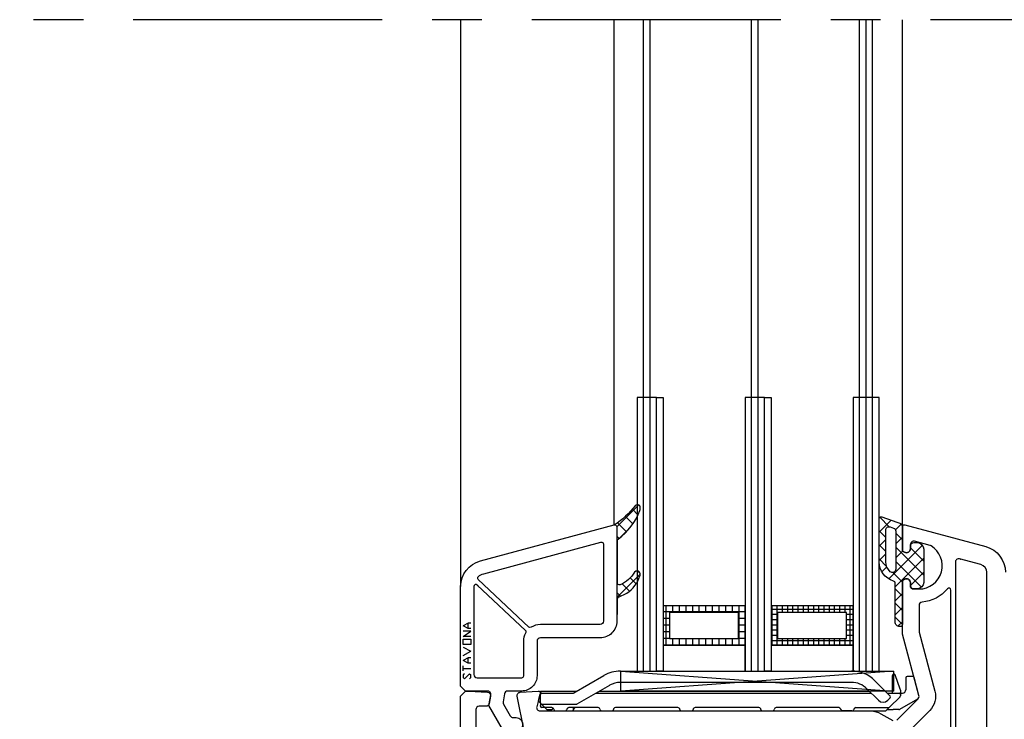
# Model space of a CAD drawing. Units: millimetres. Extents: x 90 to 2031, y -26 to 869.
# Drawn here: x 318 to 466, y 629 to 735 of the extents above; entities that cross this region are included whole.
import ezdxf

# ---------------------------------------------------------------- set-up
doc = ezdxf.new("R2010")
doc.units = ezdxf.units.MM
doc.linetypes.add('CENTER', pattern=[2, 1.25, -0.25, 0.25, -0.25])
for name, color, linetype in [('OEKNNI_SKLO', 5, 'Continuous'), ('OSY', 1, 'Continuous'), ('POHLED', 254, 'Continuous'), ('PROFIL_PLAST_OKENNI_STAVONA', 2, 'Continuous'), ('RAMECEK_STAVONA', 3, 'Continuous'), ('TESNENI_OKENNI_STAVONA', 7, 'Continuous')]:
    doc.layers.add(name, color=color, linetype=linetype)
pattern_1 = [(135, (1131.488, 323.4292), (1.0606602, 1.0606602), []), (45, (1131.488, 323.4292), (1.0606602, -1.0606602), [])]

msp = doc.modelspace()

# ---------------------------------------------------------------- hatches: boundary and pattern name
at = {"layer": 'TESNENI_OKENNI_STAVONA', "linetype": 'Continuous', "lineweight": 0}
h = msp.add_hatch(dxfattribs=at)
h.set_pattern_fill('ANSI37', color=256, scale=12, angle=-180, style=0)
h.set_pattern_definition(pattern_1)
h.paths.add_polyline_path([(407.35, 658.51, 0.09021), (410.53, 661.4, -0.337576), (411.1, 661.48, -0.272145), (411.25, 661.22), (411.25, 660.8, -0.090808), (411.23, 660.7, -0.143444), (407.97, 656.39, 0.237344), (407.85, 656.14), (407.85, 649.79, 0.537655), (408.27, 649.51, 0.160363), (410.43, 651.41, -0.464027), (411.18, 651.41, -0.177682), (411.25, 651.21), (411.25, 650.93, -0.078689), (411.24, 650.84, -0.17118), (409.27, 648.26), (408.02, 647.66, 0.28739), (407.85, 647.39), (407.85, 645.03), (407.75, 645.03), (407.75, 658.23, 0.519738), (407.35, 658.51)])
h = msp.add_hatch(dxfattribs=at)
h.set_pattern_fill('ANSI37', color=256, scale=12, angle=-180, style=0)
h.set_pattern_definition(pattern_1)
h.paths.add_polyline_path([(447.25, 652.97), (447.25, 659.46, -0.520569), (447.66, 659.74), (450.75, 658.62), (450.75, 654.58), (451.05, 654.41, 0.57735), (451.95, 654.93), (451.95, 655.38, -0.414214), (452.45, 655.88), (452.75, 655.88, -0.020024), (453.03, 655.87, -0.390947), (453.95, 654.87), (453.95, 649.88, -0.390947), (453.03, 648.89, -0.020024), (452.75, 648.88), (452.45, 648.88, -0.414214), (451.95, 649.38), (451.95, 649.83, 0.57735), (451.05, 650.35), (450.75, 650.17), (450.75, 643.53, -0.414214), (450.45, 643.23), (450.35, 643.23, -0.414214), (449.65, 643.93), (449.65, 649.79, 0.335434), (449.43, 650.08, -0.335432)])
h.paths.add_polyline_path([(448.25, 652.97), (448.25, 657.75, -0.520568), (448.92, 658.22), (449.42, 658.04, -0.315299), (449.75, 657.57), (449.75, 651.85, -0.648242), (448.92, 651.48, -0.213412)], flags=16)

# ---------------------------------------------------------------- linework, layer by layer
at = {"layer": 'OEKNNI_SKLO'}
for p, q in [((411.78, 636.53), (411.78, 734.53)), ((412.76, 636.53), (412.76, 734.53)), ((428.05, 636.53), (428.05, 734.53)), ((429.03, 636.53), (429.03, 734.53)), ((444.31, 636.53), (444.31, 734.53)), ((445.29, 636.53), (445.29, 734.53)), ((446.27, 636.53), (446.27, 734.53))]:
    msp.add_line(p, q, dxfattribs=at)
for points in [[(413.74, 677.67), (410.8, 677.67), (410.8, 636.53), (413.74, 636.53), (413.74, 677.67)], [(413.74, 677.67), (414.72, 677.67), (414.72, 636.53), (413.74, 636.53), (413.74, 677.67)], [(430.01, 677.67), (427.07, 677.67), (427.07, 636.53), (430.01, 636.53), (430.01, 677.67)], [(430.01, 677.67), (430.99, 677.67), (430.99, 636.53), (430.01, 636.53), (430.01, 677.67)], [(447.25, 677.67), (443.33, 677.67), (443.33, 636.53), (447.25, 636.53), (447.25, 677.67)]]:
    msp.add_lwpolyline(points, close=True, dxfattribs=at)
at = {"layer": 'OSY', "linetype": 'CENTER', "ltscale": 30}
msp.add_line((732.46, 734.53), (147.44, 734.53), dxfattribs=at)
at = {"layer": 'POHLED'}
for p, q in [((384.27, 649.25), (384.27, 734.53)), ((407.35, 658.51), (407.35, 734.53)), ((450.75, 658.23), (450.75, 734.53))]:
    msp.add_line(p, q, dxfattribs=at)
at = {"layer": 'PROFIL_PLAST_OKENNI_STAVONA'}
for p, q in [((459.45, 653.41), (459.45, 653.4)), ((459.45, 653.41), (459.45, 653.4)), ((459.45, 653.41), (459.45, 653.41)), ((459.45, 653.4), (459.45, 653.4)), ((459.45, 653.4), (459.45, 653.4)), ((459.46, 653.4), (459.45, 653.37)), ((459.46, 653.39), (459.46, 653.39)), ((459.46, 653.37), (459.46, 653.39)), ((459.47, 653.39), (459.46, 653.37)), ((459.46, 653.37), (459.47, 653.37)), ((459.47, 653.39), (459.47, 653.38)), ((459.47, 653.38), (459.47, 653.37)), ((459.48, 653.4), (459.48, 653.37)), ((459.48, 653.38), (459.48, 653.38)), ((459.49, 653.37), (459.49, 653.38)), ((459.49, 653.38), (459.5, 653.38)), ((459.5, 653.38), (459.49, 653.36)), ((459.49, 653.37), (459.49, 653.37)), ((459.49, 653.37), (459.49, 653.36)), ((459.5, 653.36), (459.5, 653.39)), ((459.5, 653.38), (459.51, 653.37)), ((459.51, 653.37), (459.5, 653.36)), ((459.5, 653.36), (459.5, 653.36)), ((459.52, 653.38), (459.53, 653.38)), ((459.52, 653.36), (459.52, 653.38)), ((459.53, 653.38), (459.52, 653.36)), ((459.52, 653.36), (459.52, 653.36)), ((459.53, 653.35), (459.54, 653.38)), ((459.53, 653.37), (459.54, 653.37)), ((459.54, 653.37), (459.55, 653.38)), ((459.54, 653.38), (459.54, 653.38)), ((459.54, 653.38), (459.54, 653.35)), ((459.54, 653.35), (459.54, 653.36)), ((459.55, 653.35), (459.54, 653.35)), ((459.55, 653.38), (459.55, 653.38)), ((459.55, 653.38), (459.55, 653.35)), ((386.8, 649.46), (386.78, 649.44)), ((386.78, 649.44), (386.79, 649.45)), ((386.79, 649.47), (386.79, 649.47)), ((386.8, 649.47), (386.79, 649.47)), ((386.8, 649.47), (386.79, 649.47)), ((386.79, 649.47), (386.79, 649.47)), ((386.79, 649.47), (386.79, 649.47)), ((386.8, 649.45), (386.79, 649.43)), ((386.8, 649.44), (386.79, 649.43)), ((386.79, 649.43), (386.79, 649.43)), ((386.8, 649.45), (386.8, 649.46)), ((386.8, 649.45), (386.8, 649.44)), ((386.82, 649.45), (386.8, 649.42)), ((386.81, 649.44), (386.81, 649.43)), ((386.81, 649.42), (386.82, 649.43)), ((386.81, 649.41), (386.83, 649.43)), ((386.82, 649.43), (386.81, 649.41)), ((386.81, 649.42), (386.82, 649.42)), ((386.81, 649.42), (386.81, 649.41)), ((386.82, 649.41), (386.81, 649.41)), ((386.82, 649.43), (386.82, 649.43)), ((386.82, 649.42), (386.83, 649.42)), ((386.83, 649.42), (386.82, 649.41)), ((386.83, 649.4), (386.85, 649.42)), ((386.84, 649.39), (386.83, 649.4)), ((386.84, 649.39), (386.86, 649.41)), ((386.85, 649.41), (386.84, 649.39)), ((386.86, 649.4), (386.84, 649.38)), ((386.85, 649.42), (386.85, 649.41)), ((386.85, 649.4), (386.85, 649.39)), ((386.87, 649.4), (386.85, 649.38)), ((386.85, 649.38), (386.85, 649.39)), ((386.85, 649.38), (386.85, 649.38)), ((386.86, 649.41), (386.86, 649.4)), ((386.86, 649.4), (386.87, 649.4)), ((386.87, 649.4), (386.87, 649.4)), ((385.4, 643.72), (384.61, 643.32)), ((385.4, 642.93), (384.61, 643.32)), ((385.79, 643.72), (385.4, 643.72)), ((385.4, 642.93), (385.4, 643.72)), ((384.61, 641.73), (385.79, 642.52)), ((385.79, 642.52), (384.61, 642.52)), ((385.79, 642.93), (385.4, 642.93)), ((385.79, 641.73), (384.61, 641.73)), ((384.61, 640.12), (385.79, 639.51)), ((384.61, 638.89), (385.79, 639.51)), ((385.4, 638.53), (384.61, 638.13)), ((385.4, 637.73), (384.61, 638.13)), ((385.79, 638.53), (385.4, 638.53)), ((385.4, 637.73), (385.4, 638.53)), ((385.79, 637.73), (385.4, 637.73)), ((384.61, 636.55), (384.61, 637.31)), ((384.61, 636.93), (385.79, 636.93)), ((384.81, 636.12), (384.61, 635.96)), ((384.61, 635.96), (384.61, 635.54)), ((384.81, 635.35), (385.6, 636.14)), ((385.6, 636.12), (385.79, 635.96)), ((385.79, 635.54), (385.79, 635.96)), ((384.61, 635.54), (384.81, 635.35)), ((385.79, 635.54), (385.6, 635.35))]:
    msp.add_line(p, q, dxfattribs=at)
for points in [[(390.55, 627.78), (388.5, 631.33), (388.79, 632.94, 0.466308), (388.29, 633.53), (385, 633.53), (384.25, 634.28), (384.25, 649.25, -0.339454), (387.22, 653.11), (407.37, 658.52, -0.493145), (407.75, 658.23), (407.75, 644.03, -0.414214), (405.25, 641.53), (396.25, 641.53, 0.414214), (395.75, 641.03), (395.75, 635.83, -0.414214), (393.45, 633.53), (391.34, 633.53, 0.36397), (390.85, 633.11), (390.63, 631.88, 0.176327), (390.69, 631.54), (391.71, 629.78, 0.267949), (392.14, 629.53), (392.6, 629.53, -1), (392.6, 627.53)], [(449.9, 629.17), (453.11, 632.37, 0.267949), (453.24, 632.86), (450.77, 642.06, -0.065543), (450.75, 642.19), (450.75, 650.17), (451.05, 650.35, -0.57735), (451.95, 649.83), (451.95, 649.38, 0.414214), (452.45, 648.88), (453.25, 648.88, 0.759222), (455.06, 655.37, 0.070689), (454.93, 655.43), (452.58, 656.06, 0.493145), (451.95, 655.57), (451.95, 654.93, -0.57735), (451.05, 654.41), (450.75, 654.58), (450.75, 658.23, -0.493145), (451.13, 658.52), (463.29, 655.26, -0.339454), (466.25, 651.39)], [(384.25, 577.53), (384.25, 632.78), (385, 633.53), (385.5, 633.53), (388.29, 633.34, -0.446275), (388.74, 632.76), (388.55, 631.64, -0.36397), (388.06, 631.23), (387.05, 631.23, 0.414214), (386.55, 630.73), (386.55, 628.03, 0.414214)], [(393.82, 627.53), (392.76, 632.75, -0.454146), (393.22, 633.35), (395.93, 633.53, -0.51393), (396.24, 633.15), (395.71, 631.16, 0.493145), (396.19, 630.53), (446.02, 630.53, -0.131652), (447.52, 630.12), (449.3, 629.09, 0.339454)]]:
    msp.add_lwpolyline(points, format="xyb", dxfattribs=at)
for points in [[(405.75, 655.62), (405.75, 644.03, -0.414214), (405.25, 643.53), (396.25, 643.53, 0.146385), (394.88, 643.12, -0.347145), (394.51, 643.15), (386.91, 650.3, -0.439207), (386.92, 650.74, -0.117871), (387.73, 651.18), (405.37, 655.91, -0.493145)], [(459.36, 653.41, 0.522212), (458.73, 652.88, -0.023114), (458.75, 652.38), (458.75, 624.33, 0.414214), (459.25, 623.83), (462.95, 623.83, 0.414214), (463.45, 624.33), (463.45, 651.39, 0.339454), (462.56, 652.55)], [(386.25, 649.26), (386.25, 636.03, 0.414214), (386.75, 635.53), (393.45, 635.53, 0.414214), (393.75, 635.83), (393.75, 641.03, -0.130947), (394.08, 642.27, 0.347145), (394.03, 642.64), (386.76, 649.48, 0.65728)], [(458.05, 648.72, 0.705967), (457.52, 648.91, -0.203921), (453.71, 646.9, 0.389983), (453.25, 646.4), (453.25, 642.52, 0.065543), (453.27, 642.39), (455.65, 633.5, -0.267949), (454.87, 630.61), (451.67, 627.4, -0.117109), (450.49, 626.68, 0.55841), (450.37, 626.18), (455.08, 621.48, 0.414214), (455.79, 621.48), (457.91, 623.6, 0.198912), (458.05, 623.95)]]:
    msp.add_lwpolyline(points, format="xyb", close=True, dxfattribs=at)
msp.add_lwpolyline([(384.61, 640.53), (384.61, 641.33), (385.79, 641.33), (385.79, 640.53)], close=True, dxfattribs=at)
for centre in [(459.45, 653.4), (386.79, 649.47)]:
    msp.add_circle(centre, 0.0035, dxfattribs=at)
at = {"layer": 'RAMECEK_STAVONA', "linetype": 'Continuous'}
for p, q in [((415.18, 640.45), (415.18, 646.33)), ((416.18, 645.35), (416.18, 646.33)), ((417.18, 645.35), (417.18, 646.33)), ((418.18, 645.35), (418.18, 646.33)), ((419.18, 645.35), (419.18, 646.33)), ((420.18, 645.35), (420.18, 646.33)), ((421.18, 645.35), (421.18, 646.33)), ((422.18, 645.35), (422.18, 646.33)), ((423.18, 645.35), (423.18, 646.33)), ((424.18, 645.35), (424.18, 646.33)), ((425.18, 645.35), (425.18, 646.33)), ((426.18, 640.45), (426.18, 646.33)), ((427.07, 645.45), (414.72, 645.45)), ((415.7, 644.45), (414.72, 644.45)), ((415.7, 643.45), (414.72, 643.45)), ((427.07, 644.45), (426.09, 644.45)), ((427.07, 643.45), (426.09, 643.45)), ((415.7, 642.45), (414.72, 642.45)), ((427.07, 642.45), (426.09, 642.45)), ((415.7, 641.45), (414.72, 641.45)), ((416.18, 640.45), (416.18, 641.43)), ((417.18, 640.45), (417.18, 641.43)), ((418.18, 640.45), (418.18, 641.43)), ((419.18, 640.45), (419.18, 641.43)), ((420.18, 640.45), (420.18, 641.43)), ((421.18, 640.45), (421.18, 641.43)), ((422.18, 640.45), (422.18, 641.43)), ((423.18, 640.45), (423.18, 641.43)), ((424.18, 640.45), (424.18, 641.43)), ((425.18, 640.45), (425.18, 641.43)), ((427.07, 641.45), (426.09, 641.45))]:
    msp.add_line(p, q, dxfattribs=at)
at = {"layer": 'RAMECEK_STAVONA'}
for p, q in [((431.14, 640.45), (431.14, 646.33)), ((431.92, 640.45), (431.92, 646.33)), ((432.71, 645.35), (432.71, 646.33)), ((433.49, 645.35), (433.49, 646.33)), ((434.27, 645.35), (434.27, 646.33)), ((435.06, 645.35), (435.06, 646.33)), ((435.84, 645.35), (435.84, 646.33)), ((436.63, 645.35), (436.63, 646.33)), ((437.41, 645.35), (437.41, 646.33)), ((438.19, 645.35), (438.19, 646.33)), ((438.98, 645.35), (438.98, 646.33)), ((439.76, 645.35), (439.76, 646.33)), ((440.55, 645.35), (440.55, 646.33)), ((441.33, 645.35), (441.33, 646.33)), ((442.11, 645.35), (442.11, 646.33)), ((442.9, 640.45), (442.9, 646.33)), ((430.99, 645.86), (443.33, 645.86)), ((430.99, 645.07), (431.97, 645.07)), ((442.35, 645.07), (443.33, 645.07)), ((430.99, 644.29), (431.97, 644.29)), ((430.99, 643.51), (431.97, 643.51)), ((442.35, 644.29), (443.33, 644.29)), ((442.35, 643.51), (443.33, 643.51)), ((430.99, 642.72), (431.97, 642.72)), ((430.99, 641.94), (431.97, 641.94)), ((442.35, 642.72), (443.33, 642.72)), ((442.35, 641.94), (443.33, 641.94)), ((427.07, 640.45), (414.72, 640.45)), ((430.99, 641.15), (443.33, 641.15)), ((432.71, 640.45), (432.71, 641.43)), ((433.49, 640.45), (433.49, 641.43)), ((434.27, 640.45), (434.27, 641.43)), ((435.06, 640.45), (435.06, 641.43)), ((435.84, 640.45), (435.84, 641.43)), ((436.63, 640.45), (436.63, 641.43)), ((437.41, 640.45), (437.41, 641.43)), ((438.19, 640.45), (438.19, 641.43)), ((438.98, 640.45), (438.98, 641.43)), ((439.76, 640.45), (439.76, 641.43)), ((440.55, 640.45), (440.55, 641.43)), ((441.33, 640.45), (441.33, 641.43)), ((442.11, 640.45), (442.11, 641.43)), ((408.31, 636.53), (443.08, 636.53)), ((408.35, 636.53), (449.43, 633.51)), ((449.43, 636.53), (408.35, 633.51)), ((443.08, 634.83), (408.31, 634.83)), ((404.65, 633.23), (446.05, 633.23)), ((405.17, 633.53), (445.75, 633.53))]:
    msp.add_line(p, q, dxfattribs=at)
at = {"layer": 'RAMECEK_STAVONA', "ltscale": 0.130836}
msp.add_line((401.28, 633.24), (405.81, 635.86), dxfattribs=at)
at = {"layer": 'RAMECEK_STAVONA', "ltscale": 0.064068}
msp.add_line((449.25, 633.33), (449.25, 635.89), dxfattribs=at)
at = {"layer": 'RAMECEK_STAVONA', "ltscale": 0.057154}
msp.add_line((450.42, 633.81), (449.64, 635.96), dxfattribs=at)
at = {"layer": 'RAMECEK_STAVONA', "ltscale": 0.142224}
msp.add_line((406.66, 634.38), (401.73, 631.54), dxfattribs=at)
at = {"layer": 'RAMECEK_STAVONA', "ltscale": 0.080723}
msp.add_line((446.62, 635.06), (448.9, 632.78), dxfattribs=at)
at = {"layer": 'RAMECEK_STAVONA', "ltscale": 0.045}
for p, q in [((451.25, 635.53), (451.25, 633.73)), ((448.45, 633.23), (450.25, 633.23))]:
    msp.add_line(p, q, dxfattribs=at)
at = {"layer": 'RAMECEK_STAVONA', "ltscale": 0.021518}
msp.add_line((452.31, 635.73), (451.45, 635.73), dxfattribs=at)
at = {"layer": 'RAMECEK_STAVONA', "ltscale": 0.07042}
msp.add_line((453.24, 632.86), (452.51, 635.58), dxfattribs=at)
at = {"layer": 'RAMECEK_STAVONA', "ltscale": 0.025778}
msp.add_line((395.96, 632.08), (396.22, 633.08), dxfattribs=at)
at = {"layer": 'RAMECEK_STAVONA', "ltscale": 0.0125}
for p, q in [((396.25, 633.53), (396.25, 633.03)), ((448.9, 632.5), (448.55, 632.14))]:
    msp.add_line(p, q, dxfattribs=at)
at = {"layer": 'RAMECEK_STAVONA', "ltscale": 0.13799}
msp.add_line((396.25, 633.53), (401.77, 633.53), dxfattribs=at)
at = {"layer": 'RAMECEK_STAVONA', "ltscale": 0.0325}
msp.add_line((396.25, 631.73), (396.25, 633.03), dxfattribs=at)
at = {"layer": 'RAMECEK_STAVONA', "ltscale": 0.11933}
msp.add_line((396.45, 633.23), (401.23, 633.23), dxfattribs=at)
at = {"layer": 'RAMECEK_STAVONA', "ltscale": 0.060723}
msp.add_line((447.13, 632.14), (445.41, 633.86), dxfattribs=at)
at = {"layer": 'RAMECEK_STAVONA', "ltscale": 0.015296}
msp.add_line((450.45, 633.64), (450.45, 633.03), dxfattribs=at)
at = {"layer": 'RAMECEK_STAVONA', "ltscale": 0.020441}
msp.add_line((450.45, 633.23), (450.75, 633.23), dxfattribs=at)
at = {"layer": 'RAMECEK_STAVONA', "ltscale": 0.005429}
msp.add_line((450.45, 633.03), (450.45, 632.81), dxfattribs=at)
at = {"layer": 'RAMECEK_STAVONA', "ltscale": 0.042447}
msp.add_line((397.18, 630.79), (395.98, 631.99), dxfattribs=at)
at = {"layer": 'RAMECEK_STAVONA', "ltscale": 0.01}
for p, q in [((396.25, 631.73), (396.25, 631.33)), ((400.55, 630.53), (400.95, 630.53))]:
    msp.add_line(p, q, dxfattribs=at)
at = {"layer": 'RAMECEK_STAVONA', "ltscale": 0.130718}
msp.add_line((396.45, 631.53), (401.68, 631.53), dxfattribs=at)
at = {"layer": 'RAMECEK_STAVONA', "ltscale": 0.055962}
msp.add_line((450.39, 632.67), (448.81, 631.09), dxfattribs=at)
at = {"layer": 'RAMECEK_STAVONA', "ltscale": 0.077087}
msp.add_line((453, 632.29), (450.33, 630.75), dxfattribs=at)
at = {"layer": 'RAMECEK_STAVONA', "ltscale": 0.0025}
for p, q in [((396.25, 631.23), (396.25, 631.33)), ((398.16, 630.93), (398.16, 630.95))]:
    msp.add_line(p, q, dxfattribs=at)
at = {"layer": 'RAMECEK_STAVONA', "ltscale": 0.03771}
msp.add_line((397.96, 631.03), (396.45, 631.03), dxfattribs=at)
at = {"layer": 'RAMECEK_STAVONA', "ltscale": 0.015953}
msp.add_line((397.32, 630.73), (397.96, 630.73), dxfattribs=at)
at = {"layer": 'RAMECEK_STAVONA', "ltscale": 0.035}
for p, q in [((398.55, 630.53), (399.95, 630.53)), ((443.15, 630.53), (441.75, 630.53))]:
    msp.add_line(p, q, dxfattribs=at)
at = {"layer": 'RAMECEK_STAVONA', "ltscale": 0.015}
for p, q in [((399.95, 630.53), (400.55, 630.53)), ((443.15, 630.53), (443.75, 630.53))]:
    msp.add_line(p, q, dxfattribs=at)
at = {"layer": 'RAMECEK_STAVONA', "ltscale": 0.11021}
msp.add_line((404.95, 631.03), (400.54, 631.03), dxfattribs=at)
at = {"layer": 'RAMECEK_STAVONA', "ltscale": 0.005}
msp.add_line((401.25, 630.83), (401.25, 631.03), dxfattribs=at)
at = {"layer": 'RAMECEK_STAVONA', "ltscale": 0.04}
for p, q in [((405.45, 630.53), (407.05, 630.53)), ((417.45, 630.53), (419.05, 630.53)), ((429.65, 630.53), (431.25, 630.53))]:
    msp.add_line(p, q, dxfattribs=at)
at = {"layer": 'RAMECEK_STAVONA', "ltscale": 0.235}
msp.add_line((416.95, 631.03), (407.55, 631.03), dxfattribs=at)
at = {"layer": 'RAMECEK_STAVONA', "ltscale": 8.05867e-05}
msp.add_line((416.44, 631.03), (416.44, 631.03), dxfattribs=at)
at = {"layer": 'RAMECEK_STAVONA', "ltscale": 0.24}
msp.add_line((429.15, 631.03), (419.55, 631.03), dxfattribs=at)
at = {"layer": 'RAMECEK_STAVONA', "ltscale": 9.71815e-05}
for p, q in [((424.17, 631.03), (424.16, 631.03)), ((436.27, 631.03), (436.26, 631.03))]:
    msp.add_line(p, q, dxfattribs=at)
at = {"layer": 'RAMECEK_STAVONA', "ltscale": 7.25755e-05}
msp.add_line((428.54, 631.03), (428.54, 631.03), dxfattribs=at)
at = {"layer": 'RAMECEK_STAVONA', "ltscale": 0.23521}
msp.add_line((441.16, 631.03), (431.75, 631.03), dxfattribs=at)
at = {"layer": 'RAMECEK_STAVONA', "ltscale": 7.20987e-05}
msp.add_line((436.26, 631.03), (436.26, 631.03), dxfattribs=at)
at = {"layer": 'RAMECEK_STAVONA', "ltscale": 0.123139}
msp.add_line((443.74, 631.03), (448.67, 631.03), dxfattribs=at)
at = {"layer": 'RAMECEK_STAVONA', "ltscale": 0.110429}
msp.add_line((443.75, 630.53), (448.17, 630.53), dxfattribs=at)
at = {"layer": 'RAMECEK_STAVONA', "ltscale": 0.003536}
msp.add_line((448.31, 630.59), (448.41, 630.69), dxfattribs=at)
at = {"layer": 'RAMECEK_STAVONA', "ltscale": 0.014148}
msp.add_line((448.81, 631.09), (448.41, 630.69), dxfattribs=at)
at = {"layer": 'RAMECEK_STAVONA', "ltscale": 0.012525}
msp.add_line((448.45, 630.73), (448.95, 630.73), dxfattribs=at)
at = {"layer": 'RAMECEK_STAVONA', "ltscale": 0.009854}
msp.add_line((448.95, 630.73), (449.35, 630.73), dxfattribs=at)
at = {"layer": 'RAMECEK_STAVONA', "ltscale": 0.035035}
msp.add_line((450.23, 630.73), (449.35, 630.73), dxfattribs=at)
at = {"layer": 'RAMECEK_STAVONA'}
for points in [[(427.07, 646.33), (414.72, 646.33), (414.72, 640.45), (427.07, 640.45), (427.07, 646.33)], [(443.33, 646.33), (430.99, 646.33), (430.99, 640.45), (443.33, 640.45), (443.33, 646.33)], [(426.09, 645.35), (415.7, 645.35), (415.7, 641.43), (426.09, 641.43)], [(442.35, 645.35), (431.97, 645.35), (431.97, 641.43), (442.35, 641.43)], [(427.07, 640.45), (414.72, 640.45), (414.72, 636.53), (427.07, 636.53)], [(443.33, 640.45), (430.99, 640.45), (430.99, 636.53), (443.33, 636.53)], [(447.42, 636.53), (449.43, 636.53), (449.43, 633.51), (408.35, 633.51), (408.35, 634.51), (408.35, 636.53)]]:
    msp.add_lwpolyline(points, close=True, dxfattribs=at)
for centre, radius, start, end in [((408.31, 631.53), 5, 90, 120), ((443.08, 631.53), 5, 45, 90), ((449.45, 635.89), 0.2, 20, 180), ((408.31, 631.53), 3.3, 90, 120), ((443.08, 631.53), 3.3, 45, 90), ((451.45, 635.53), 0.2, 90, 180), ((452.31, 635.53), 0.2, 15, 90), ((396.42, 633.03), 0.2, 145.1089, 165), ((396.45, 633.03), 0.2, 90, 180), ((401.23, 633.33), 0.1, 270, 300), ((449.15, 633.33), 0.1, 270, 360), ((450.25, 633.03), 0.2, 360, 90), ((449.95, 633.64), 0.5, 360, 20), ((450.75, 633.73), 0.5, 270, 360), ((396.05, 632.06), 0.1, 165, 225), ((396.45, 631.73), 0.2, 180, 270), ((401.68, 631.63), 0.1, 270, 300), ((447.84, 632.85), 1, 225, 315), ((448.76, 632.64), 0.2, 315, 45), ((450.25, 632.81), 0.2, 315, 360), ((452.75, 632.73), 0.5, 300, 15), ((396.45, 631.23), 0.2, 180, 270), ((397.32, 630.93), 0.2, 225, 270), ((397.96, 630.73), 0.3, 9.5941, 90), ((397.96, 630.93), 0.2, 270, 0), ((397.96, 630.93), 0.2, 270, 0), ((397.96, 630.93), 0.2, 270, 360), ((397.96, 630.93), 0.2, 270, 0), ((398.55, 630.83), 0.3, 189.5941, 270), ((399.95, 630.83), 0.3, 270, 350.4059), ((400.54, 630.73), 0.3, 90, 170.4059), ((400.95, 630.83), 0.3, 270, 360), ((401.54, 630.73), 0.3, 90, 170.4059), ((404.95, 630.73), 0.3, 360, 90), ((405.45, 630.73), 0.2, 180, 270), ((407.05, 630.73), 0.2, 270, 360), ((407.55, 630.73), 0.3, 90, 180), ((416.95, 630.73), 0.3, 360, 90), ((417.45, 630.73), 0.2, 180, 270), ((419.05, 630.73), 0.2, 270, 360), ((419.55, 630.73), 0.3, 90, 180), ((429.15, 630.73), 0.3, 360, 90), ((429.65, 630.73), 0.2, 180, 270), ((431.25, 630.73), 0.2, 270, 360), ((431.75, 630.73), 0.3, 90, 180), ((441.16, 630.73), 0.3, 9.5941, 90), ((441.75, 630.83), 0.3, 189.5941, 270), ((443.15, 630.83), 0.3, 270, 350.4059), ((443.74, 630.73), 0.3, 90, 170.4059), ((448.17, 630.73), 0.2, 270, 315), ((448.67, 631.23), 0.2, 270, 315), ((450.23, 630.93), 0.2, 270, 300)]:
    msp.add_arc(centre, radius, start, end, dxfattribs=at)
at = {"layer": 'TESNENI_OKENNI_STAVONA'}
for points in [[(407.35, 658.51, -0.524719), (407.75, 658.23), (407.75, 645.03), (407.85, 645.03), (407.85, 647.39, -0.28739), (408.02, 647.66), (409.27, 648.26, 0.17118), (411.24, 650.84, 0.078689), (411.25, 650.93), (411.25, 651.21, 0.177682), (411.18, 651.41, 0.464027), (410.43, 651.41, -0.160363), (408.27, 649.51, -0.537655), (407.85, 649.79), (407.85, 656.14, -0.237344), (407.97, 656.39, 0.143444), (411.23, 660.7, 0.090808), (411.25, 660.8), (411.25, 661.22, 0.272145), (411.1, 661.48, 0.337576), (410.53, 661.4, -0.090319), (407.35, 658.51)], [(447.25, 652.97), (447.25, 659.46, -0.520569), (447.66, 659.74), (450.75, 658.62), (450.75, 654.58), (451.05, 654.41, 0.57735), (451.95, 654.93), (451.95, 655.38, -0.414214), (452.45, 655.88), (452.75, 655.88, -0.020024), (453.03, 655.87, -0.390947), (453.95, 654.87), (453.95, 649.88, -0.390947), (453.03, 648.89, -0.020024), (452.75, 648.88), (452.45, 648.88, -0.414214), (451.95, 649.38), (451.95, 649.83, 0.57735), (451.05, 650.35), (450.75, 650.17), (450.75, 643.53, -0.414214), (450.45, 643.23), (450.35, 643.23, -0.414214), (449.65, 643.93), (449.65, 649.79, 0.335434), (449.43, 650.08, -0.335432)], [(448.25, 652.97), (448.25, 657.75, -0.520568), (448.92, 658.22), (449.42, 658.04, -0.315299), (449.75, 657.57), (449.75, 651.85, -0.648242), (448.92, 651.48, -0.213412)]]:
    msp.add_lwpolyline(points, format="xyb", close=True, dxfattribs=at)

doc.saveas('drawing.dxf')
